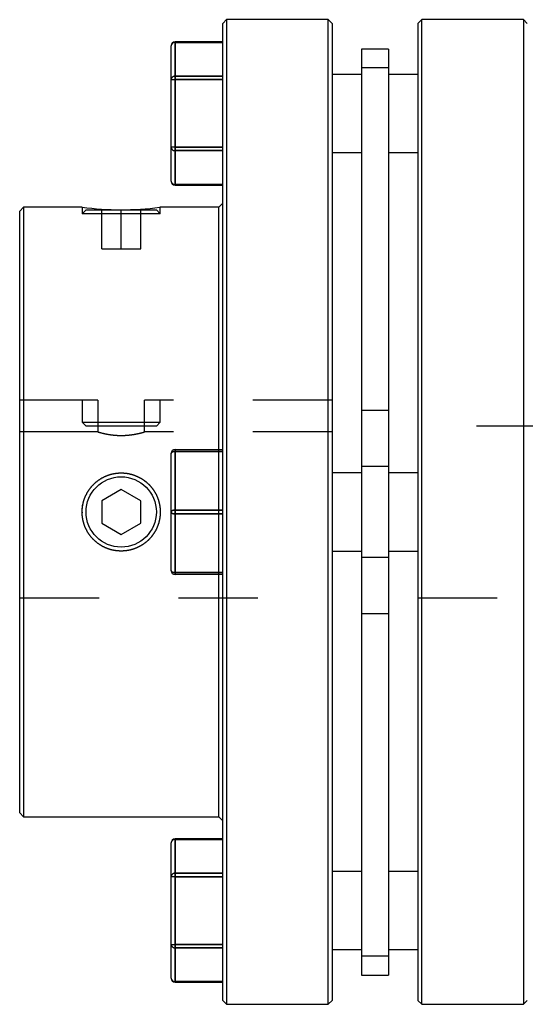
# Model space of a CAD drawing. Extents: x 0.3 to 10.6, y 0.2 to 8.2.
# Drawn here: x 2.6 to 3.3, y 3.1 to 4.4 of the extents above; entities that cross this region are included whole.
import ezdxf

# ---------------------------------------------------------------- set-up
doc = ezdxf.new("R2010")
doc.units = 0
doc.linetypes.add('HIDDEN', pattern=[0.075, 0.05, -0.025])
doc.layers.get('0').update_dxf_attribs({"linetype": 'CONTINUOUS'})

msp = doc.modelspace()

# ---------------------------------------------------------------- linework, layer by layer
at = {"color": 7, "linetype": 'CONTINUOUS'}
for p, q in [((2.8985, 4.3788), (2.8936, 4.3738)), ((3.0264, 4.3788), (2.8985, 4.3788)), ((2.8985, 4.3788), (2.8985, 3.7587)), ((3.0314, 4.3738), (3.0264, 4.3788)), ((3.0264, 3.1386), (3.0264, 4.3788)), ((3.1445, 4.3788), (3.1396, 4.3738)), ((3.2725, 4.3788), (3.1445, 4.3788)), ((3.1445, 3.1386), (3.1445, 4.3788)), ((3.2774, 4.3738), (3.2725, 4.3788)), ((3.2725, 4.3788), (3.2725, 3.7587)), ((2.8936, 3.7587), (2.8936, 4.3738)), ((3.0314, 4.3738), (3.0314, 3.1435)), ((3.1396, 4.3738), (3.1396, 3.1435)), ((2.8286, 4.3033), (2.8286, 4.3459)), ((2.8936, 4.3508), (2.8335, 4.3508)), ((2.8335, 4.3501), (2.8335, 4.3075)), ((2.8936, 4.3501), (2.8335, 4.3501)), ((3.1027, 4.3418), (3.0683, 4.3418)), ((3.0683, 4.3418), (3.0683, 4.3181)), ((3.1027, 4.3418), (3.1027, 4.3181)), ((3.1027, 4.3181), (3.0683, 4.3181)), ((3.0683, 4.3181), (3.0683, 3.8161)), ((3.1027, 4.3181), (3.1027, 3.8161)), ((2.8335, 4.3033), (2.8335, 4.3075)), ((2.8335, 4.3075), (2.8936, 4.3075)), ((3.0683, 4.3099), (3.0314, 4.3099)), ((3.1396, 4.3099), (3.1027, 4.3099)), ((2.8286, 4.3033), (2.8335, 4.3033)), ((2.8286, 4.218), (2.8286, 4.3033)), ((2.8936, 4.3033), (2.8335, 4.3033)), ((2.8335, 4.3033), (2.8335, 4.218)), ((2.8335, 4.218), (2.8286, 4.218)), ((2.8286, 4.1754), (2.8286, 4.218)), ((2.8335, 4.2138), (2.8335, 4.218)), ((2.8335, 4.218), (2.8936, 4.218)), ((2.8936, 4.2138), (2.8335, 4.2138)), ((2.8335, 4.2138), (2.8335, 4.1711)), ((3.0314, 4.2114), (3.0683, 4.2114)), ((3.1027, 4.2114), (3.1396, 4.2114)), ((2.8335, 4.1711), (2.8936, 4.1711)), ((2.8335, 4.1705), (2.8936, 4.1705)), ((2.6426, 4.1425), (2.6377, 4.1376)), ((2.7164, 4.1425), (2.6426, 4.1425)), ((2.6426, 4.1425), (2.6426, 3.7587)), ((2.8886, 4.1425), (2.8142, 4.1425)), ((2.8936, 4.1475), (2.8886, 4.1425)), ((2.8886, 3.8374), (2.8886, 4.1425)), ((2.6377, 3.7587), (2.6377, 4.1376)), ((2.8286, 3.7587), (2.8286, 3.8325)), ((2.8335, 3.835), (2.8335, 3.8374)), ((2.8335, 3.8374), (2.8936, 3.8374)), ((2.8936, 3.835), (2.8335, 3.835)), ((2.8335, 3.835), (2.8335, 3.7611)), ((3.0683, 3.8079), (3.0314, 3.8079)), ((3.1027, 3.8161), (3.0683, 3.8161)), ((3.0683, 3.8161), (3.0683, 3.7013)), ((3.1027, 3.8161), (3.1027, 3.7013)), ((3.1396, 3.8079), (3.1027, 3.8079)), ((2.7656, 3.7871), (2.741, 3.7729)), ((2.7902, 3.7729), (2.7656, 3.7871)), ((2.741, 3.7729), (2.741, 3.7445)), ((2.7902, 3.7445), (2.7902, 3.7729)), ((2.6377, 3.3797), (2.6377, 3.7587)), ((2.6426, 3.7587), (2.6426, 3.3748)), ((2.8286, 3.6849), (2.8286, 3.7587)), ((2.8335, 3.7562), (2.8335, 3.7611)), ((2.8335, 3.7611), (2.8936, 3.7611)), ((2.8936, 3.1435), (2.8936, 3.7587)), ((2.8985, 3.7587), (2.8985, 3.1386)), ((3.2725, 3.7587), (3.2725, 3.1386)), ((2.8936, 3.7562), (2.8335, 3.7562)), ((2.8335, 3.7562), (2.8335, 3.6824)), ((2.741, 3.7445), (2.7656, 3.7303)), ((2.7656, 3.7303), (2.7902, 3.7445)), ((3.0314, 3.7095), (3.0683, 3.7095)), ((3.1027, 3.7095), (3.1396, 3.7095)), ((3.1027, 3.7013), (3.0683, 3.7013)), ((3.0683, 3.7013), (3.0683, 3.1993)), ((3.1027, 3.7013), (3.1027, 3.1993)), ((2.8335, 3.6824), (2.8936, 3.6824)), ((2.8335, 3.6799), (2.8335, 3.6824)), ((2.8936, 3.6799), (2.8335, 3.6799)), ((2.8886, 3.3748), (2.8886, 3.6799)), ((2.6377, 3.3797), (2.6426, 3.3748)), ((2.6426, 3.3748), (2.8886, 3.3748)), ((2.8886, 3.3748), (2.8936, 3.3699)), ((2.8286, 3.2993), (2.8286, 3.3419)), ((2.8936, 3.3469), (2.8335, 3.3469)), ((2.8335, 3.3462), (2.8335, 3.3036)), ((2.8936, 3.3462), (2.8335, 3.3462)), ((2.8286, 3.2141), (2.8286, 3.2993)), ((2.8335, 3.2993), (2.8286, 3.2993)), ((2.8335, 3.2993), (2.8335, 3.3036)), ((2.8335, 3.3036), (2.8936, 3.3036)), ((2.8936, 3.2993), (2.8335, 3.2993)), ((2.8335, 3.2993), (2.8335, 3.2141)), ((3.0683, 3.3059), (3.0314, 3.3059)), ((3.1396, 3.3059), (3.1027, 3.3059)), ((2.8286, 3.2141), (2.8335, 3.2141)), ((2.8286, 3.1715), (2.8286, 3.2141)), ((2.8335, 3.2098), (2.8335, 3.2141)), ((2.8335, 3.2141), (2.8936, 3.2141)), ((2.8936, 3.2098), (2.8335, 3.2098)), ((2.8335, 3.2098), (2.8335, 3.1672)), ((3.0314, 3.2075), (3.0683, 3.2075)), ((3.1027, 3.2075), (3.1396, 3.2075)), ((3.1027, 3.1993), (3.0683, 3.1993)), ((3.0683, 3.1993), (3.0683, 3.1755)), ((3.1027, 3.1993), (3.1027, 3.1755)), ((3.0683, 3.1755), (3.1027, 3.1755)), ((2.8335, 3.1672), (2.8936, 3.1672)), ((2.8335, 3.1665), (2.8936, 3.1665)), ((2.8936, 3.1435), (2.8985, 3.1386)), ((2.8985, 3.1386), (3.0264, 3.1386)), ((3.0264, 3.1386), (3.0314, 3.1435)), ((3.1396, 3.1435), (3.1445, 3.1386)), ((3.1445, 3.1386), (3.2725, 3.1386)), ((3.2725, 3.1386), (3.2774, 3.1435))]:
    msp.add_line(p, q, dxfattribs=at)
at = {"color": 8, "linetype": 'CONTINUOUS'}
for p, q in [((2.8335, 4.3501), (2.8335, 4.3508)), ((2.8335, 4.1705), (2.8335, 4.1711)), ((2.8335, 3.3462), (2.8335, 3.3469)), ((2.8335, 3.1665), (2.8335, 3.1672))]:
    msp.add_line(p, q, dxfattribs=at)
at = {"color": 7, "linetype": 'HIDDEN'}
for p, q in [((2.8335, 4.3508), (2.8335, 4.3501)), ((2.8335, 4.3501), (2.8936, 4.3501)), ((2.8335, 4.3075), (2.8335, 4.3501)), ((3.1027, 4.3181), (3.0683, 4.3181)), ((2.8335, 4.3075), (2.8335, 4.3033)), ((2.8936, 4.3075), (2.8335, 4.3075)), ((2.8286, 4.3033), (2.8335, 4.3033)), ((2.8335, 4.218), (2.8335, 4.3033)), ((2.8335, 4.3033), (2.8936, 4.3033)), ((2.8335, 4.218), (2.8286, 4.218)), ((2.8335, 4.218), (2.8335, 4.2138)), ((2.8936, 4.218), (2.8335, 4.218)), ((2.8335, 4.1711), (2.8335, 4.2138)), ((2.8335, 4.2138), (2.8936, 4.2138)), ((2.8936, 4.1711), (2.8335, 4.1711)), ((2.8335, 4.1711), (2.8335, 4.1705)), ((2.7164, 4.1425), (2.7164, 4.1344)), ((2.8148, 4.1344), (2.8148, 4.1425)), ((2.7213, 4.1394), (2.7164, 4.1344)), ((2.8148, 4.1344), (2.7164, 4.1344)), ((2.7213, 4.1394), (2.8099, 4.1394)), ((2.741, 4.0902), (2.741, 4.1394)), ((2.7656, 4.0902), (2.7656, 4.1394)), ((2.7902, 4.0902), (2.7902, 4.1394)), ((2.8148, 4.1344), (2.8099, 4.1394)), ((2.741, 4.0902), (2.7656, 4.0902)), ((2.7656, 4.0902), (2.7902, 4.0902)), ((2.7361, 3.8994), (2.6377, 3.8994)), ((2.7164, 3.8994), (2.7164, 3.8719)), ((2.7361, 3.8994), (2.7361, 3.8719)), ((2.7951, 3.8719), (2.7951, 3.8994)), ((3.0314, 3.8994), (2.7951, 3.8994)), ((2.8148, 3.8719), (2.8148, 3.8994)), ((3.1027, 3.8866), (3.0683, 3.8866)), ((2.7164, 3.8719), (2.7361, 3.8719)), ((2.7164, 3.8719), (2.7213, 3.8669)), ((2.7361, 3.8719), (2.7951, 3.8719)), ((2.7361, 3.8719), (2.7361, 3.8595)), ((2.7951, 3.8719), (2.8148, 3.8719)), ((2.7951, 3.8595), (2.7951, 3.8719)), ((2.8099, 3.8669), (2.8148, 3.8719)), ((2.7361, 3.8595), (2.6377, 3.8595)), ((2.8099, 3.8669), (2.7213, 3.8669)), ((3.0314, 3.8595), (2.7951, 3.8595)), ((3.5136, 3.8669), (3.1396, 3.8669)), ((2.8335, 3.8374), (2.8335, 3.835)), ((2.8335, 3.835), (2.8335, 3.8374)), ((2.8335, 3.8374), (2.8335, 3.835)), ((2.8335, 3.7611), (2.8335, 3.835)), ((2.8335, 3.835), (2.8936, 3.835)), ((2.8886, 3.7587), (2.8886, 3.8374)), ((3.1027, 3.8161), (3.0683, 3.8161)), ((2.8335, 3.7611), (2.8335, 3.7562)), ((2.8936, 3.7611), (2.8335, 3.7611)), ((2.8335, 3.7562), (2.8335, 3.7611)), ((2.8335, 3.7611), (2.8335, 3.7562)), ((2.8886, 3.6799), (2.8886, 3.7587)), ((2.8335, 3.6824), (2.8335, 3.7562)), ((2.8335, 3.7562), (2.8936, 3.7562)), ((3.1027, 3.7013), (3.0683, 3.7013)), ((2.8936, 3.6824), (2.8335, 3.6824)), ((2.8335, 3.6824), (2.8335, 3.6799)), ((2.8335, 3.6799), (2.8335, 3.6824)), ((2.8335, 3.6824), (2.8335, 3.6799)), ((2.6377, 3.6504), (3.0314, 3.6504)), ((3.1396, 3.6504), (3.5136, 3.6504)), ((3.0683, 3.6307), (3.1027, 3.6307)), ((2.8335, 3.3469), (2.8335, 3.3462)), ((2.8335, 3.3462), (2.8936, 3.3462)), ((2.8335, 3.3036), (2.8335, 3.3462)), ((2.8335, 3.2993), (2.8286, 3.2993)), ((2.8335, 3.3036), (2.8335, 3.2993)), ((2.8936, 3.3036), (2.8335, 3.3036)), ((2.8335, 3.2141), (2.8335, 3.2993)), ((2.8335, 3.2993), (2.8936, 3.2993)), ((2.8286, 3.2141), (2.8335, 3.2141)), ((2.8335, 3.2141), (2.8335, 3.2098)), ((2.8936, 3.2141), (2.8335, 3.2141)), ((2.8335, 3.1672), (2.8335, 3.2098)), ((2.8335, 3.2098), (2.8936, 3.2098)), ((3.1027, 3.1993), (3.0683, 3.1993)), ((2.8936, 3.1672), (2.8335, 3.1672)), ((2.8335, 3.1672), (2.8335, 3.1665))]:
    msp.add_line(p, q, dxfattribs=at)
at = {"color": 7, "linetype": 'CONTINUOUS'}
for points in [[(2.8286, 3.8325), (2.8287, 3.833), (2.829, 3.8334), (2.8294, 3.8339), (2.83, 3.8342), (2.8308, 3.8345), (2.8316, 3.8348), (2.8326, 3.8349), (2.8335, 3.835)], [(2.8286, 3.7587), (2.8287, 3.7592), (2.829, 3.7596), (2.8294, 3.76), (2.83, 3.7604), (2.8308, 3.7607), (2.8316, 3.761), (2.8326, 3.7611), (2.8335, 3.7611)], [(2.8286, 3.7587), (2.8287, 3.7582), (2.829, 3.7577), (2.8294, 3.7573), (2.83, 3.7569), (2.8308, 3.7566), (2.8316, 3.7564), (2.8326, 3.7563), (2.8335, 3.7562)], [(2.8286, 3.6849), (2.8287, 3.6844), (2.829, 3.6839), (2.8294, 3.6835), (2.83, 3.6831), (2.8308, 3.6828), (2.8316, 3.6826), (2.8326, 3.6824), (2.8335, 3.6824)]]:
    msp.add_lwpolyline(points, dxfattribs=at)
at = {"color": 7, "linetype": 'HIDDEN'}
for points in [[(2.8335, 3.835), (2.8326, 3.8349), (2.8316, 3.8348), (2.8308, 3.8345), (2.83, 3.8342), (2.8294, 3.8339), (2.829, 3.8334), (2.8287, 3.833), (2.8286, 3.8325)], [(2.8335, 3.835), (2.8326, 3.8349), (2.8316, 3.8348), (2.8308, 3.8345), (2.83, 3.8342), (2.8294, 3.8339), (2.829, 3.8334), (2.8287, 3.833), (2.8286, 3.8325)], [(2.8286, 3.8325), (2.8287, 3.833), (2.829, 3.8334), (2.8294, 3.8339), (2.83, 3.8342), (2.8308, 3.8345), (2.8316, 3.8348), (2.8326, 3.8349), (2.8335, 3.835)], [(2.8335, 3.7611), (2.8326, 3.7611), (2.8316, 3.761), (2.8308, 3.7607), (2.83, 3.7604), (2.8294, 3.76), (2.829, 3.7596), (2.8287, 3.7592), (2.8286, 3.7587)], [(2.8335, 3.7611), (2.8326, 3.7611), (2.8316, 3.761), (2.8308, 3.7607), (2.83, 3.7604), (2.8294, 3.76), (2.829, 3.7596), (2.8287, 3.7592), (2.8286, 3.7587)], [(2.8286, 3.7587), (2.8287, 3.7592), (2.829, 3.7596), (2.8294, 3.76), (2.83, 3.7604), (2.8308, 3.7607), (2.8316, 3.761), (2.8326, 3.7611), (2.8335, 3.7611)], [(2.8335, 3.7562), (2.8326, 3.7563), (2.8316, 3.7564), (2.8308, 3.7566), (2.83, 3.7569), (2.8294, 3.7573), (2.829, 3.7577), (2.8287, 3.7582), (2.8286, 3.7587)], [(2.8335, 3.7562), (2.8326, 3.7563), (2.8316, 3.7564), (2.8308, 3.7566), (2.83, 3.7569), (2.8294, 3.7573), (2.829, 3.7577), (2.8287, 3.7582), (2.8286, 3.7587)], [(2.8286, 3.7587), (2.8287, 3.7582), (2.829, 3.7577), (2.8294, 3.7573), (2.83, 3.7569), (2.8308, 3.7566), (2.8316, 3.7564), (2.8326, 3.7563), (2.8335, 3.7562)], [(2.8335, 3.6824), (2.8326, 3.6824), (2.8316, 3.6826), (2.8308, 3.6828), (2.83, 3.6831), (2.8294, 3.6835), (2.829, 3.6839), (2.8287, 3.6844), (2.8286, 3.6849)], [(2.8335, 3.6824), (2.8326, 3.6824), (2.8316, 3.6826), (2.8308, 3.6828), (2.83, 3.6831), (2.8294, 3.6835), (2.829, 3.6839), (2.8287, 3.6844), (2.8286, 3.6849)], [(2.8286, 3.6849), (2.8287, 3.6844), (2.829, 3.6839), (2.8294, 3.6835), (2.83, 3.6831), (2.8308, 3.6828), (2.8316, 3.6826), (2.8326, 3.6824), (2.8335, 3.6824)]]:
    msp.add_lwpolyline(points, dxfattribs=at)
at = {"color": 7, "linetype": 'CONTINUOUS'}
msp.add_circle((2.7656, 3.7587), 0.0443, dxfattribs=at)
for centre, radius, start, end in [((2.8335, 4.3459), 0.00492, 90, 180), ((2.8332, 4.3455), 0.00463, 86.1887, 175.5981), ((2.8332, 4.3029), 0.00463, 86.1887, 175.5981), ((2.8332, 4.2184), 0.00463, 184.4019, 273.8113), ((2.8335, 4.1754), 0.00492, 180, 270), ((2.8332, 4.1758), 0.00463, 184.4019, 273.8113), ((2.7656, 4.5247), 0.3853, 262.6627, 277.2451), ((2.8335, 3.8325), 0.00492, 90, 180), ((2.8335, 3.6849), 0.00492, 180, 270), ((2.8335, 3.3419), 0.00492, 90, 180), ((2.8332, 3.3416), 0.00463, 86.1887, 175.5981), ((2.8332, 3.299), 0.00463, 86.1887, 175.5981), ((2.8332, 3.2144), 0.00463, 184.4019, 273.8113), ((2.8335, 3.1715), 0.00492, 180, 270), ((2.8332, 3.1718), 0.00463, 184.4019, 273.8113)]:
    msp.add_arc(centre, radius, start, end, dxfattribs=at)
at = {"color": 7, "linetype": 'HIDDEN'}
for centre, start, end in [((2.8332, 4.3455), 86.1887, 175.5981), ((2.8332, 4.3029), 86.1887, 175.5981), ((2.8332, 4.2184), 184.4019, 273.8113), ((2.8332, 4.1758), 184.4019, 273.8113), ((2.8332, 3.3416), 86.1887, 175.5981), ((2.8332, 3.299), 86.1887, 175.5981), ((2.8332, 3.2144), 184.4019, 273.8113), ((2.8332, 3.1718), 184.4019, 273.8113)]:
    msp.add_arc(centre, 0.00463, start, end, dxfattribs=at)
msp.add_open_spline([(2.7361, 3.8595), (2.7382, 3.8589), (2.7404, 3.8583), (2.745, 3.8573), (2.7474, 3.8568), (2.7524, 3.856), (2.755, 3.8557), (2.7603, 3.8552), (2.7629, 3.8551), (2.7682, 3.8551), (2.7709, 3.8552), (2.7762, 3.8557), (2.7788, 3.856), (2.7838, 3.8568), (2.7862, 3.8573), (2.7909, 3.8583), (2.7931, 3.8589), (2.7951, 3.8595)], degree=3, knots=[0, 0, 0, 0, 0.125, 0.125, 0.25, 0.25, 0.375, 0.375, 0.5, 0.5, 0.625, 0.625, 0.75, 0.75, 0.875, 0.875, 1, 1, 1, 1], dxfattribs=at)
at = {"color": 7, "linetype": 'CONTINUOUS'}
msp.add_open_spline([(2.7164, 3.7554), (2.7164, 3.7619), (2.7167, 3.7651), (2.7177, 3.7699), (2.718, 3.7714), (2.719, 3.7745), (2.7195, 3.776), (2.7214, 3.7805), (2.7229, 3.7833), (2.7265, 3.7887), (2.7286, 3.7912), (2.7331, 3.7957), (2.7356, 3.7978), (2.7409, 3.8014), (2.7438, 3.8029), (2.7497, 3.8054), (2.7528, 3.8063), (2.7592, 3.8076), (2.7624, 3.8079), (2.7688, 3.8079), (2.7721, 3.8076), (2.7784, 3.8063), (2.7814, 3.8054), (2.7859, 3.8035), (2.7874, 3.8028), (2.7902, 3.8013), (2.7916, 3.8005), (2.7956, 3.7978), (2.7981, 3.7958), (2.8027, 3.7912), (2.8047, 3.7887), (2.8074, 3.7847), (2.8082, 3.7833), (2.8098, 3.7805), (2.8105, 3.779), (2.8123, 3.7746), (2.8132, 3.7715), (2.8145, 3.7652), (2.8148, 3.7619), (2.8148, 3.7555), (2.8145, 3.7523), (2.8133, 3.7459), (2.8123, 3.7428), (2.8099, 3.7369), (2.8083, 3.734), (2.8047, 3.7287), (2.8027, 3.7262), (2.7982, 3.7216), (2.7956, 3.7196), (2.7903, 3.716), (2.7875, 3.7145), (2.783, 3.7126), (2.7815, 3.7121), (2.7784, 3.7111), (2.7768, 3.7107), (2.7721, 3.7098), (2.7689, 3.7095), (2.7624, 3.7095), (2.7592, 3.7098), (2.7529, 3.711), (2.7498, 3.712), (2.7438, 3.7144), (2.741, 3.7159), (2.7356, 3.7195), (2.7331, 3.7216), (2.7286, 3.7261), (2.7265, 3.7286), (2.7229, 3.734), (2.7214, 3.7368), (2.7189, 3.7427), (2.718, 3.7458), (2.7167, 3.7522), (2.7164, 3.7554), (2.7164, 3.7619)], degree=3, knots=[-0.03125, -0.03125, 0, 0, 0.03125, 0.03125, 0.046875, 0.046875, 0.0625, 0.0625, 0.09375, 0.09375, 0.125, 0.125, 0.15625, 0.15625, 0.1875, 0.1875, 0.21875, 0.21875, 0.25, 0.25, 0.28125, 0.28125, 0.3125, 0.3125, 0.328125, 0.328125, 0.34375, 0.34375, 0.375, 0.375, 0.40625, 0.40625, 0.421875, 0.421875, 0.4375, 0.4375, 0.46875, 0.46875, 0.5, 0.5, 0.53125, 0.53125, 0.5625, 0.5625, 0.59375, 0.59375, 0.625, 0.625, 0.65625, 0.65625, 0.6875, 0.6875, 0.703125, 0.703125, 0.71875, 0.71875, 0.75, 0.75, 0.78125, 0.78125, 0.8125, 0.8125, 0.84375, 0.84375, 0.875, 0.875, 0.90625, 0.90625, 0.9375, 0.9375, 0.96875, 0.96875, 1, 1, 1.03125, 1.03125], dxfattribs=at)

doc.saveas('drawing.dxf')
